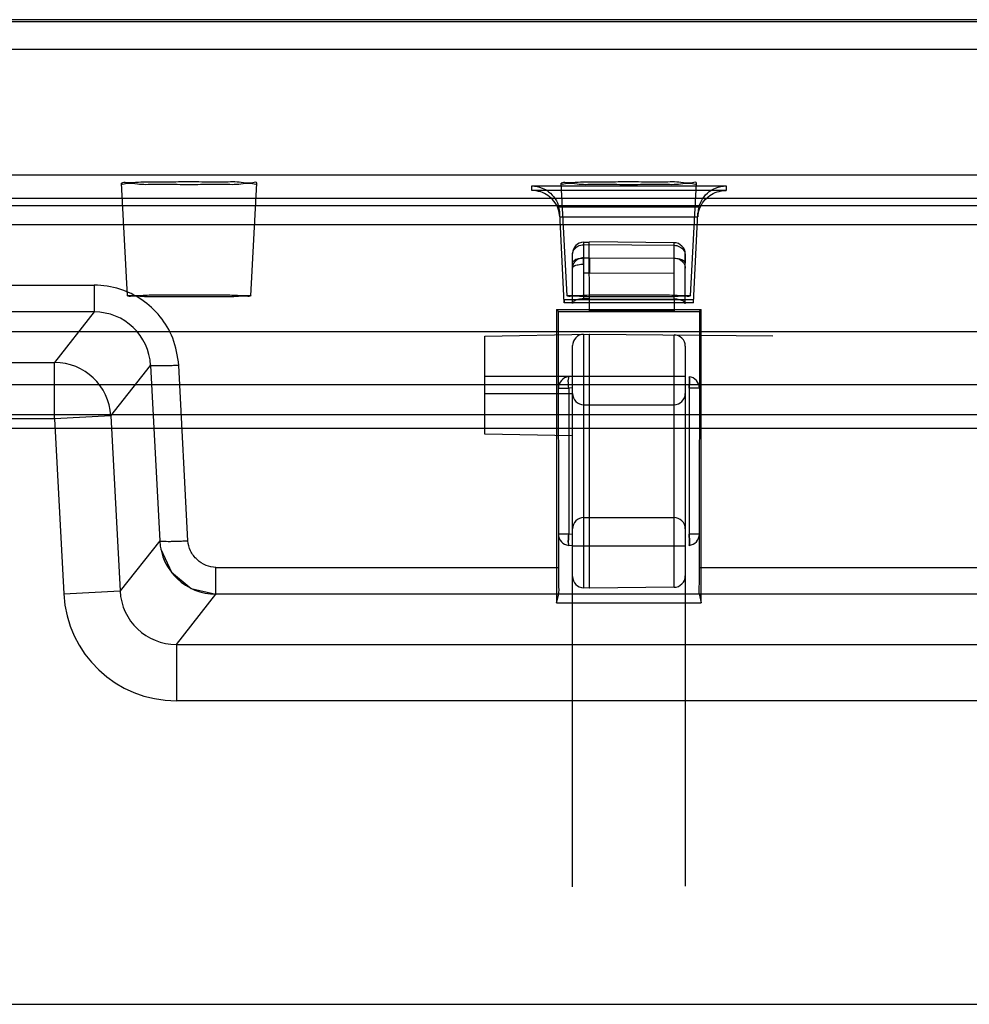
# Model space of a CAD drawing. Units: millimetres. Extents: x 13.2 to 109.2, y 37.1 to 133.1.
# Drawn here: x 63.2 to 80.1, y 115.7 to 133.1 of the extents above; entities that cross this region are included whole.
import ezdxf

# ---------------------------------------------------------------- set-up
doc = ezdxf.new("R2010")
doc.units = ezdxf.units.MM
doc.header["$LTSCALE"] = 11.138572
doc.layers.get('0').update_dxf_attribs({"linetype": 'CONTINUOUS'})

msp = doc.modelspace()

# ---------------------------------------------------------------- linework, layer by layer
at = {"color": 7}
for p, q in [((108.251, 133.124), (14.243, 133.124)), ((108.247, 133.085), (14.247, 133.085)), ((107.724, 132.597), (14.771, 132.597)), ((61.536, 130.374), (88.959, 130.374)), ((65.152, 128.226), (65.047, 130.226)), ((67.342, 128.226), (67.447, 130.226)), ((72.323, 130.094), (72.323, 130.178)), ((72.323, 130.178), (75.772, 130.178)), ((75.772, 130.094), (72.323, 130.094)), ((72.952, 128.226), (72.847, 130.226)), ((75.142, 128.226), (75.247, 130.226)), ((75.772, 130.178), (75.772, 130.094)), ((61.481, 129.96), (86.513, 129.96)), ((14.93, 129.832), (107.565, 129.832)), ((75.289, 129.799), (72.806, 129.799)), ((72.902, 128.104), (72.822, 129.696)), ((72.822, 129.629), (72.822, 129.696)), ((72.822, 129.629), (75.272, 129.629)), ((75.192, 128.104), (75.272, 129.696)), ((75.272, 129.696), (75.272, 129.629)), ((86.513, 129.487), (61.481, 129.487)), ((73.244, 129.181), (73.345, 129.182)), ((73.244, 129.181), (73.244, 128.174)), ((73.244, 129.134), (73.345, 129.136)), ((73.348, 127.963), (73.345, 129.182)), ((74.849, 129.169), (73.348, 129.183)), ((73.348, 129.136), (74.849, 129.124)), ((74.849, 128.169), (74.849, 129.169)), ((73.047, 128.089), (73.047, 128.981)), ((73.244, 128.902), (73.345, 128.903)), ((73.345, 128.894), (73.244, 128.893)), ((74.849, 128.888), (73.348, 128.894)), ((73.35, 128.903), (74.849, 128.897)), ((75.047, 128.943), (75.047, 128.969)), ((75.047, 128.969), (75.047, 128.804)), ((75.047, 128.085), (75.047, 128.943)), ((73.244, 128.637), (73.345, 128.637)), ((73.35, 128.637), (74.849, 128.631)), ((61.462, 128.416), (64.565, 128.416)), ((64.565, 128.416), (64.565, 127.942)), ((72.902, 128.163), (72.902, 128.104)), ((72.902, 128.163), (75.192, 128.163)), ((73.345, 128.175), (73.244, 128.174)), ((73.348, 128.175), (74.849, 128.169)), ((74.849, 128.169), (74.849, 127.963)), ((75.192, 128.104), (75.192, 128.163)), ((72.762, 127.986), (72.762, 122.786)), ((72.762, 127.986), (72.798, 127.951)), ((72.762, 127.986), (75.332, 127.986)), ((75.192, 128.104), (72.902, 128.104)), ((75.296, 127.951), (75.332, 127.986)), ((75.332, 122.786), (75.332, 127.986)), ((64.565, 127.942), (61.462, 127.942)), ((64.565, 127.942), (63.858, 127.047)), ((72.802, 123.412), (72.798, 127.951)), ((72.798, 127.951), (75.296, 127.951)), ((74.849, 127.963), (73.348, 127.963)), ((75.297, 127.951), (75.293, 123.412)), ((23.569, 127.593), (98.926, 127.593)), ((71.494, 127.515), (73.345, 127.547)), ((71.494, 125.776), (71.494, 127.515)), ((73.244, 127.545), (73.244, 123.049)), ((73.345, 127.547), (73.345, 123.047)), ((73.35, 127.547), (76.599, 127.519)), ((74.849, 123.06), (74.849, 127.534)), ((73.047, 125.748), (73.047, 127.345)), ((75.047, 127.334), (75.047, 117.76)), ((29.092, 127.047), (63.858, 127.047)), ((63.858, 126.047), (63.858, 127.047)), ((64.856, 126.101), (65.562, 126.994)), ((65.562, 126.994), (65.725, 123.885)), ((66.225, 123.885), (66.062, 126.995)), ((75.047, 126.797), (71.494, 126.797)), ((73.047, 126.797), (72.98, 126.791)), ((23.568, 126.656), (98.926, 126.656)), ((72.797, 126.592), (72.98, 126.592)), ((73.047, 126.598), (72.98, 126.592)), ((72.98, 126.592), (72.98, 124.002)), ((75.115, 126.592), (75.115, 124.002)), ((75.297, 126.592), (75.115, 126.592)), ((71.494, 126.493), (73.047, 126.493)), ((73.247, 126.297), (74.847, 126.297)), ((23.731, 126.124), (98.764, 126.124)), ((64.856, 126.101), (63.859, 126.048)), ((64.856, 126.101), (65.022, 122.994)), ((63.858, 126.047), (29.092, 126.047)), ((63.859, 126.048), (64.023, 122.941)), ((98.747, 125.874), (23.747, 125.874)), ((73.047, 125.748), (71.494, 125.776)), ((73.047, 117.749), (73.047, 125.748)), ((73.247, 124.297), (74.847, 124.297)), ((72.98, 124.002), (72.797, 124.002)), ((73.047, 123.996), (72.98, 124.002)), ((75.297, 124.002), (75.115, 124.002)), ((65.725, 123.885), (65.022, 122.994)), ((73.047, 123.797), (72.98, 123.803)), ((73.047, 123.797), (75.047, 123.797)), ((75.115, 123.803), (75.114, 123.803)), ((66.723, 122.938), (66.723, 123.412)), ((66.723, 123.412), (72.801, 123.412)), ((75.293, 123.412), (81.271, 123.412)), ((64.023, 122.941), (65.022, 122.994)), ((66.02, 122.047), (66.723, 122.938)), ((72.809, 122.938), (66.723, 122.938)), ((72.762, 122.786), (72.802, 122.946)), ((72.804, 122.946), (75.291, 122.946)), ((73.345, 123.047), (73.244, 123.049)), ((74.849, 123.06), (73.348, 123.047)), ((81.271, 122.938), (75.285, 122.938)), ((75.292, 122.946), (75.332, 122.786)), ((72.762, 122.786), (75.332, 122.786)), ((66.02, 122.047), (66.02, 121.047)), ((66.02, 122.047), (80.693, 122.047)), ((80.693, 121.047), (66.02, 121.047)), ((31.956, 115.665), (90.538, 115.665))]:
    msp.add_line(p, q, dxfattribs=at)
for points in [[(65.048, 130.226), (65.047, 130.226), (65.047, 130.226), (65.047, 130.226)], [(72.848, 130.226), (72.847, 130.226), (72.847, 130.226), (72.847, 130.226)], [(65.152, 128.226), (65.152, 128.226), (65.152, 128.227), (65.152, 128.227)], [(72.952, 128.226), (72.952, 128.226), (72.952, 128.227), (72.952, 128.227)], [(65.744, 123.737), (65.933, 123.326), (66.283, 123.04), (66.723, 122.938)]]:
    msp.add_lwpolyline(points, dxfattribs=at)
for centre, radius, start, end in [((73.247, 128.981), 0.2, 91, 180.0001), ((74.847, 128.969), 0.2, 0.1667, 89.5), ((81.493, 128.791), 8.25, 180.0121, 180.487), ((81.031, 128.785), 7.788, 180.4664, 181.0882), ((58.761, 128.783), 16.088, 359.4607, 359.7617), ((58.689, 128.785), 16.161, 359.7539, 359.9964), ((64.565, 126.943), 0.999, 2.9139, 89.981), ((73.247, 127.345), 0.2, 91, 180), ((74.847, 127.334), 0.2, 0, 89.5), ((63.858, 126.047), 1, 3.0604, 89.9852), ((72.997, 126.592), 0.2, 95.0004, 180), ((75.097, 126.592), 0.2, 0, 84.9996), ((73.247, 126.497), 0.2, 180.0033, 270), ((74.847, 126.497), 0.2, 270, 359.9974), ((73.247, 124.097), 0.2, 90, 180), ((74.847, 124.097), 0.2, 359.9715, 90), ((72.997, 124.002), 0.2, 180, 265), ((75.097, 124.002), 0.2, 275.0004, 360), ((66.724, 123.938), 1, 183.0103, 269.9864), ((73.247, 123.249), 0.2, 180, 269), ((74.847, 123.26), 0.2, 270.5, 0), ((66.02, 123.047), 2, 183.04, 270.0013), ((66.02, 123.047), 1, 183.0209, 270.0151)]:
    msp.add_arc(centre, radius, start, end, dxfattribs=at)
for centre, start_param, end_param in [((72.323, 129.669), -1.518436, -1.308997), ((75.772, 129.669), 1.308997, 1.518436)]:
    msp.add_ellipse(centre, major_axis=(0, 0.502), ratio=0.995496, start_param=start_param, end_param=end_param, dxfattribs=at)
for points, knots in [([(67.447, 130.226), (67.448, 130.25), (67.298, 130.209), (67.152, 130.256), (66.824, 130.239), (66.464, 130.248), (66.065, 130.247), (65.693, 130.242), (65.38, 130.248), (65.18, 130.224), (65.072, 130.241), (65.048, 130.226)], [0, 0, 0, 0, 0.030108, 0.115932, 0.246872, 0.407322, 0.578561, 0.740701, 0.874829, 0.964972, 1, 1, 1, 1]), ([(75.247, 130.226), (75.248, 130.25), (75.098, 130.209), (74.952, 130.256), (74.624, 130.239), (74.264, 130.248), (73.865, 130.247), (73.493, 130.242), (73.18, 130.248), (72.98, 130.224), (72.872, 130.241), (72.848, 130.226)], [0, 0, 0, 0, 0.030108, 0.115932, 0.246872, 0.407322, 0.578561, 0.740701, 0.874829, 0.964972, 1, 1, 1, 1]), ([(65.047, 130.226), (65.047, 130.201), (65.199, 130.243), (65.345, 130.196), (65.677, 130.213), (66.04, 130.203), (66.445, 130.203), (66.81, 130.213), (67.145, 130.196), (67.294, 130.243), (67.447, 130.201), (67.447, 130.226)], [0, 0, 0, 0, 0.030555, 0.117463, 0.248712, 0.41126, 0.584618, 0.747679, 0.880726, 0.969105, 1, 1, 1, 1]), ([(72.323, 130.178), (72.386, 130.177), (72.494, 130.155), (72.638, 130.071), (72.746, 129.955), (72.792, 129.851), (72.806, 129.799)], [0, 0, 0, 0, 0.290197, 0.487781, 0.755307, 1, 1, 1, 1]), ([(72.822, 129.629), (72.82, 129.677), (72.799, 129.777), (72.726, 129.91), (72.616, 130.012), (72.48, 130.079), (72.377, 130.095), (72.323, 130.094)], [0, 0, 0, 0, 0.192638, 0.402478, 0.594671, 0.783109, 1, 1, 1, 1]), ([(72.847, 130.226), (72.847, 130.201), (72.999, 130.243), (73.145, 130.196), (73.477, 130.213), (73.84, 130.203), (74.245, 130.203), (74.61, 130.213), (74.945, 130.196), (75.094, 130.243), (75.247, 130.201), (75.247, 130.226)], [0, 0, 0, 0, 0.030555, 0.117463, 0.248712, 0.41126, 0.584618, 0.747679, 0.880726, 0.969105, 1, 1, 1, 1]), ([(75.272, 129.629), (75.275, 129.677), (75.295, 129.777), (75.369, 129.91), (75.479, 130.012), (75.615, 130.079), (75.717, 130.095), (75.772, 130.094)], [0, 0, 0, 0, 0.192627, 0.402435, 0.594659, 0.783133, 1, 1, 1, 1]), ([(75.289, 129.799), (75.303, 129.852), (75.349, 129.956), (75.457, 130.072), (75.601, 130.155), (75.709, 130.177), (75.772, 130.178)], [0, 0, 0, 0, 0.246686, 0.512357, 0.71078, 1, 1, 1, 1]), ([(73.047, 128.953), (73.047, 128.983), (73.066, 129.048), (73.141, 129.116), (73.209, 129.134), (73.244, 129.134)], [0, 0, 0, 0, 0.31207, 0.648872, 1, 1, 1, 1]), ([(74.849, 129.124), (74.883, 129.124), (74.95, 129.107), (75.027, 129.04), (75.047, 128.974), (75.047, 128.943)], [0, 0, 0, 0, 0.343648, 0.679104, 1, 1, 1, 1]), ([(73.244, 128.902), (73.23, 128.902), (73.202, 128.899), (73.164, 128.887), (73.131, 128.87), (73.104, 128.849), (73.084, 128.827), (73.069, 128.804), (73.058, 128.782), (73.051, 128.76), (73.048, 128.74), (73.047, 128.727), (73.047, 128.721)], [0, 0, 0, 0, 0.141767, 0.280669, 0.405708, 0.518142, 0.619497, 0.711008, 0.793851, 0.869843, 0.940456, 1, 1, 1, 1]), ([(73.244, 128.893), (73.211, 128.893), (73.152, 128.886), (73.08, 128.863), (73.047, 128.825), (73.047, 128.809)], [0, 0, 0, 0, 0.428658, 0.779251, 1, 1, 1, 1]), ([(73.242, 128.79), (73.242, 128.805), (73.242, 128.833), (73.243, 128.871), (73.243, 128.893), (73.244, 128.902)], [0, 0, 0, 0, 0.410259, 0.751322, 1, 1, 1, 1]), ([(73.345, 128.637), (73.344, 128.671), (73.343, 128.738), (73.343, 128.826), (73.344, 128.881), (73.345, 128.903)], [0, 0, 0, 0, 0.38361, 0.749618, 1, 1, 1, 1]), ([(73.35, 128.903), (73.35, 128.881), (73.351, 128.826), (73.351, 128.738), (73.35, 128.671), (73.35, 128.637)], [0, 0, 0, 0, 0.250393, 0.616408, 1, 1, 1, 1]), ([(74.849, 128.897), (74.883, 128.897), (74.952, 128.88), (75.028, 128.812), (75.047, 128.747), (75.047, 128.716)], [0, 0, 0, 0, 0.349258, 0.684416, 1, 1, 1, 1]), ([(74.85, 128.784), (74.85, 128.799), (74.85, 128.828), (74.849, 128.865), (74.849, 128.888), (74.849, 128.897)], [0, 0, 0, 0, 0.410347, 0.751434, 1, 1, 1, 1]), ([(75.047, 128.804), (75.047, 128.82), (75.015, 128.858), (74.943, 128.881), (74.882, 128.888), (74.849, 128.888)], [0, 0, 0, 0, 0.214631, 0.56036, 1, 1, 1, 1]), ([(73.047, 128.719), (73.046, 128.734), (73.083, 128.767), (73.151, 128.783), (73.21, 128.789), (73.242, 128.79)], [0, 0, 0, 0, 0.197508, 0.554756, 1, 1, 1, 1]), ([(66.062, 126.995), (66.047, 127.159), (65.987, 127.471), (65.748, 127.871), (65.422, 128.173), (65.017, 128.372), (64.717, 128.413), (64.565, 128.416)], [0, 0, 0, 0, 0.218458, 0.412497, 0.606195, 0.798452, 1, 1, 1, 1]), ([(65.152, 128.227), (65.175, 128.24), (65.275, 128.224), (65.459, 128.246), (65.747, 128.241), (66.089, 128.246), (66.459, 128.246), (66.781, 128.242), (67.101, 128.244), (67.189, 128.227), (67.358, 128.236), (67.342, 128.226)], [0, 0, 0, 0, 0.035521, 0.126788, 0.261245, 0.425533, 0.598913, 0.760275, 0.890118, 0.974103, 1, 1, 1, 1]), ([(67.342, 128.226), (67.321, 128.213), (67.223, 128.228), (67.044, 128.207), (66.762, 128.211), (66.426, 128.207), (66.068, 128.207), (65.732, 128.211), (65.451, 128.207), (65.271, 128.228), (65.174, 128.213), (65.152, 128.226)], [0, 0, 0, 0, 0.034387, 0.122974, 0.255027, 0.415104, 0.584865, 0.744948, 0.877012, 0.965611, 1, 1, 1, 1]), ([(72.952, 128.227), (72.975, 128.24), (73.075, 128.224), (73.259, 128.246), (73.547, 128.241), (73.889, 128.246), (74.259, 128.246), (74.581, 128.242), (74.901, 128.244), (74.989, 128.227), (75.158, 128.236), (75.142, 128.226)], [0, 0, 0, 0, 0.035521, 0.126788, 0.261245, 0.425533, 0.598913, 0.760275, 0.890118, 0.974103, 1, 1, 1, 1]), ([(75.142, 128.226), (75.121, 128.213), (75.023, 128.228), (74.844, 128.207), (74.562, 128.211), (74.226, 128.207), (73.868, 128.207), (73.532, 128.211), (73.251, 128.207), (73.071, 128.228), (72.974, 128.213), (72.952, 128.226)], [0, 0, 0, 0, 0.034387, 0.122974, 0.255027, 0.415104, 0.584865, 0.744948, 0.877012, 0.965611, 1, 1, 1, 1]), ([(73.244, 128.174), (73.21, 128.174), (73.151, 128.166), (73.079, 128.143), (73.047, 128.105), (73.047, 128.089)], [0, 0, 0, 0, 0.442021, 0.788166, 1, 1, 1, 1]), ([(75.047, 128.085), (75.047, 128.101), (75.014, 128.139), (74.942, 128.162), (74.882, 128.169), (74.849, 128.169)], [0, 0, 0, 0, 0.219072, 0.567003, 1, 1, 1, 1]), ([(66.062, 126.995), (66.032, 126.993), (65.971, 126.99), (65.881, 126.987), (65.794, 126.985), (65.716, 126.984), (65.66, 126.984), (65.623, 126.985), (65.601, 126.986), (65.585, 126.988), (65.573, 126.99), (65.566, 126.991), (65.563, 126.993), (65.562, 126.994)], [0, 0, 0, 0, 0.180105, 0.363819, 0.540794, 0.699303, 0.82852, 0.880224, 0.922555, 0.955135, 0.978367, 0.99293, 1, 1, 1, 1]), ([(72.98, 126.791), (72.977, 126.791), (72.975, 126.778), (72.973, 126.761), (72.973, 126.743), (72.973, 126.732)], [0, 0, 0, 0, 0.134909, 0.471873, 1, 1, 1, 1]), ([(75.115, 126.791), (75.116, 126.789), (75.121, 126.781), (75.121, 126.76), (75.122, 126.743), (75.122, 126.732)], [0, 0, 0, 0, 0.134886, 0.471852, 1, 1, 1, 1]), ([(75.122, 126.732), (75.122, 126.743), (75.121, 126.76), (75.121, 126.781), (75.116, 126.789), (75.115, 126.791)], [0, 0, 0, 0, 0.53023, 0.867316, 1, 1, 1, 1]), ([(72.98, 126.592), (72.978, 126.609), (72.976, 126.642), (72.973, 126.689), (72.973, 126.718), (72.973, 126.732)], [0, 0, 0, 0, 0.366161, 0.707082, 1, 1, 1, 1]), ([(75.122, 126.732), (75.12, 126.72), (75.122, 126.692), (75.118, 126.645), (75.118, 126.61), (75.115, 126.592)], [0, 0, 0, 0, 0.260713, 0.599559, 1, 1, 1, 1]), ([(75.115, 126.592), (75.116, 126.609), (75.119, 126.642), (75.121, 126.689), (75.122, 126.718), (75.122, 126.732)], [0, 0, 0, 0, 0.366161, 0.707083, 1, 1, 1, 1]), ([(72.973, 123.862), (72.973, 123.875), (72.973, 123.905), (72.976, 123.952), (72.978, 123.985), (72.98, 124.002)], [0, 0, 0, 0, 0.291158, 0.632802, 1, 1, 1, 1]), ([(72.98, 124.002), (72.978, 123.985), (72.976, 123.952), (72.973, 123.905), (72.973, 123.876), (72.973, 123.862)], [0, 0, 0, 0, 0.362685, 0.705524, 1, 1, 1, 1]), ([(75.122, 123.862), (75.122, 123.876), (75.121, 123.905), (75.119, 123.952), (75.116, 123.985), (75.115, 124.002)], [0, 0, 0, 0, 0.294475, 0.637314, 1, 1, 1, 1]), ([(75.115, 124.002), (75.116, 123.985), (75.119, 123.952), (75.121, 123.905), (75.122, 123.876), (75.122, 123.862)], [0, 0, 0, 0, 0.366161, 0.707083, 1, 1, 1, 1]), ([(65.725, 123.885), (65.726, 123.884), (65.729, 123.882), (65.736, 123.88), (65.748, 123.879), (65.764, 123.877), (65.786, 123.876), (65.823, 123.875), (65.879, 123.874), (65.957, 123.875), (66.044, 123.878), (66.134, 123.881), (66.194, 123.884), (66.225, 123.885)], [0, 0, 0, 0, 0.007075, 0.021644, 0.044881, 0.077467, 0.119801, 0.171508, 0.300726, 0.459232, 0.6362, 0.819904, 1, 1, 1, 1]), ([(66.723, 123.412), (66.664, 123.412), (66.539, 123.438), (66.38, 123.543), (66.262, 123.697), (66.229, 123.823), (66.225, 123.885)], [0, 0, 0, 0, 0.239819, 0.493496, 0.750476, 1, 1, 1, 1]), ([(72.973, 123.862), (72.973, 123.851), (72.973, 123.833), (72.975, 123.816), (72.977, 123.803), (72.98, 123.803)], [0, 0, 0, 0, 0.528159, 0.865119, 1, 1, 1, 1]), ([(75.115, 123.803), (75.116, 123.805), (75.121, 123.813), (75.121, 123.834), (75.122, 123.851), (75.122, 123.862)], [0, 0, 0, 0, 0.133798, 0.471879, 1, 1, 1, 1]), ([(75.122, 123.862), (75.122, 123.851), (75.121, 123.834), (75.121, 123.813), (75.116, 123.805), (75.115, 123.803)], [0, 0, 0, 0, 0.53023, 0.867316, 1, 1, 1, 1]), ([(72.81, 122.938), (72.801, 122.947), (72.815, 123.002), (72.799, 123.092), (72.804, 123.241), (72.802, 123.351), (72.802, 123.412)], [0, 0, 0, 0, 0.081833, 0.297656, 0.616771, 1, 1, 1, 1]), ([(75.293, 123.412), (75.293, 123.351), (75.29, 123.24), (75.295, 123.091), (75.28, 123.002), (75.293, 122.947), (75.284, 122.938)], [0, 0, 0, 0, 0.385659, 0.704878, 0.919214, 1, 1, 1, 1]), ([(72.809, 122.938), (72.808, 122.939), (72.806, 122.941), (72.805, 122.944), (72.804, 122.946)], [0, 0, 0, 0, 0.344985, 1, 1, 1, 1]), ([(75.291, 122.946), (75.29, 122.945), (75.288, 122.942), (75.287, 122.939), (75.285, 122.938)], [0, 0, 0, 0, 0.344996, 1, 1, 1, 1])]:
    msp.add_open_spline(points, degree=3, knots=knots, dxfattribs=at)

doc.saveas('drawing.dxf')
